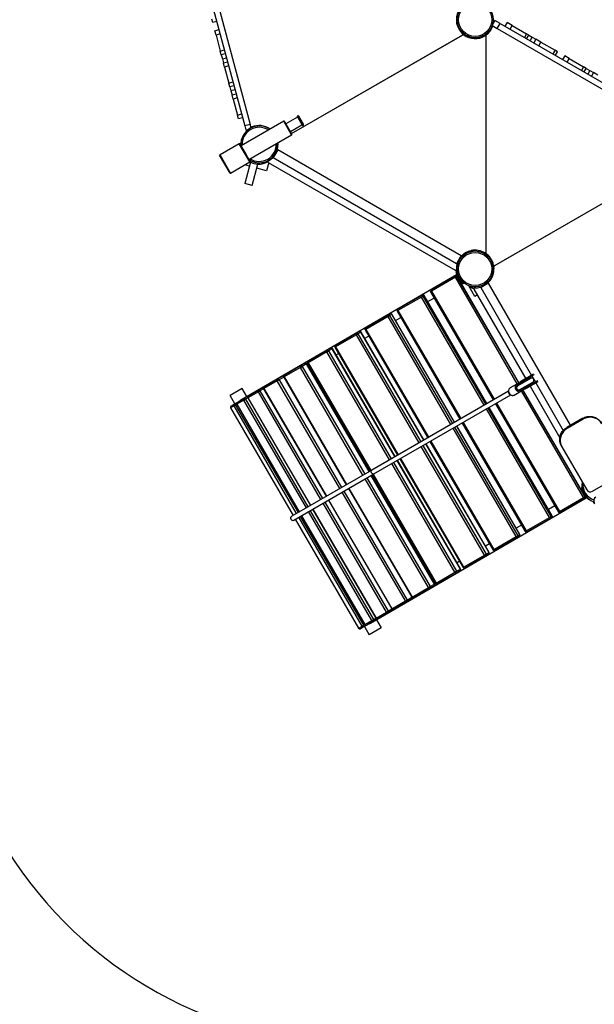
# Model space of a CAD drawing. Units: millimetres. Extents: x -25933 to -6277, y -2779 to 21612.
# Drawn here: x -21406 to -19332, y -911 to 2644 of the extents above; entities that cross this region are included whole.
import ezdxf

# ---------------------------------------------------------------- set-up
doc = ezdxf.new("R2010")
doc.units = ezdxf.units.MM
doc.header["$PDSIZE"] = -1
doc.layers.add('Зона безопасности', color=5, linetype='Continuous')
doc.layers.add('размер', color=92, linetype='Continuous', lineweight=15)
doc.dimstyles.new('Размер М1.1', dxfattribs={"dimtxt": 300, "dimasz": 200, "dimexe": 1, "dimexo": 1, "dimgap": 50, "dimtad": 1, "dimdec": 0, "dimzin": 0, "dimtxsty": 'Standard', "dimcen": 2.5, "dimazin": 0, "dimtfac": 1, "dimtmove": 0, "dimatfit": 3, "dimfxl": 1, "dimtzin": 0, "dimarcsym": 0})

# ---------------------------------------------------------------- blocks, each defined once
blk = doc.blocks.new('_D_3')
at = {"layer": 'Defpoints', "color": 0, "transparency": 16777216}
for p in [(-15054.8, 11138.9), (-24019.7, -1274.1), (-18359.7, -1274.1)]:
    blk.add_point(p, dxfattribs=at)
at = {"layer": 'размер', "color": 0, "lineweight": -2, "transparency": 16777216}
for p, q in [((-15055.8, 11138.9), (-24020.7, 11138.9)), ((-24019.7, 10938.9), (-24019.7, -1074.1)), ((-18360.7, -1274.1), (-24020.7, -1274.1))]:
    blk.add_line(p, q, dxfattribs=at)
at = {"layer": 'размер', "color": 0, "transparency": 16777216}
for points in [[(-24053.1, 10938.9), (-23986.4, 10938.9), (-24019.7, 11138.9)], [(-24053.1, -1074.1), (-23986.4, -1074.1), (-24019.7, -1274.1)]]:
    blk.add_solid(points, dxfattribs=at)
at = {"layer": 'размер', "color": 0, "transparency": 16777216, "insert": (-24369.7, 4932.4), "char_height": 300, "attachment_point": 2, "rotation": 90}
blk.add_mtext('12300', dxfattribs=at)
blk = doc.blocks.new('*D8')
at = {"layer": 'Defpoints', "color": 0, "transparency": 16777216}
for p in [(-14927.5, 13139), (-25536.2, -2779.1), (-18368.4, -2779.1)]:
    blk.add_point(p, dxfattribs=at)
at = {"layer": 'размер', "color": 0, "lineweight": -2, "transparency": 16777216}
for p, q in [((-14928.5, 13139), (-25537.2, 13139)), ((-25536.2, 12939), (-25536.2, -2579.1)), ((-18369.4, -2779.1), (-25537.2, -2779.1))]:
    blk.add_line(p, q, dxfattribs=at)
at = {"layer": 'размер', "color": 0, "transparency": 16777216}
for points in [[(-25569.5, 12939), (-25502.9, 12939), (-25536.2, 13139)], [(-25569.5, -2579.1), (-25502.9, -2579.1), (-25536.2, -2779.1)]]:
    blk.add_solid(points, dxfattribs=at)
at = {"layer": 'размер', "color": 0, "transparency": 16777216, "insert": (-25736.2, 5179.9), "char_height": 300, "attachment_point": 5, "rotation": 90}
blk.add_mtext('15800', dxfattribs=at)

msp = doc.modelspace()

# ---------------------------------------------------------------- linework, layer by layer
at = {"color": 7, "linetype": 'Continuous', "lineweight": 25}
for p, q in [((-20880.1, 3329.6), (-20593.6, 2260.6)), ((-20859.8, 3335), (-20573.3, 2266)), ((-20709.1, 2633.7), (-20712.6, 2646.8)), ((-20694.6, 2637.6), (-20709.1, 2633.7)), ((-19826, 2634.3), (-19829, 2633.9)), ((-19690.9, 2642), (-19698.7, 2628.4)), ((-19697.5, 2634.3), (-19695.4, 2634.1)), ((-19671.8, 2631), (-19690.9, 2642)), ((-19682.3, 2612.8), (-19671.8, 2631)), ((-19671.8, 2631), (-19032.6, 2261.9)), ((-19646.6, 2633.7), (-19654.1, 2620.7)), ((-19627.9, 2622.9), (-19646.6, 2633.7)), ((-20701.4, 2604.7), (-20686.9, 2608.6)), ((-20697.2, 2589), (-20701.4, 2604.7)), ((-19700.2, 2623.2), (-19682.3, 2612.8)), ((-19697.1, 2620.1), (-19697, 2620.1)), ((-19695.9, 2620.3), (-19695.7, 2620.6)), ((-19682.3, 2612.8), (-19043.1, 2243.7)), ((-19635.4, 2610), (-19627.9, 2622.9)), ((-19627.9, 2622.9), (-19576.4, 2593.2)), ((-20682.7, 2592.9), (-20697.2, 2589)), ((-20697.2, 2589), (-20681.7, 2531.3)), ((-20424.1, 2233), (-19805.7, 2590)), ((-20424.1, 2233), (-19807.7, 2588.8)), ((-19804.8, 2590.5), (-19802.4, 2593.5)), ((-19786.4, 2580.9), (-19785.3, 2583.7)), ((-19738.2, 2583.7), (-19737, 2580.9)), ((-19737.4, 2581.7), (-19734.9, 2581.7)), ((-19721.7, 1804.8), (-19721.7, 2583.6)), ((-19719.2, 2591.2), (-19721.1, 2593.5)), ((-19576.4, 2593.2), (-19583.9, 2580.2)), ((-19568.6, 2588.7), (-19576.4, 2593.2)), ((-19576.1, 2575.7), (-19568.6, 2588.7)), ((-19568.6, 2588.7), (-19555.6, 2581.2)), ((-19563.1, 2568.2), (-19555.6, 2581.2)), ((-19555.6, 2581.2), (-19542.6, 2573.7)), ((-19542.6, 2573.7), (-19550.1, 2560.7)), ((-19524.9, 2563.5), (-19542.6, 2573.7)), ((-19532.4, 2550.5), (-19524.9, 2563.5)), ((-19524.9, 2563.5), (-19473.4, 2533.8)), ((-20681.7, 2531.3), (-20667.2, 2535.2)), ((-20678.1, 2517.8), (-20681.7, 2531.3)), ((-19473.4, 2533.8), (-19480.9, 2520.8)), ((-19464.7, 2528.7), (-19473.4, 2533.8)), ((-19472.2, 2515.7), (-19464.7, 2528.7)), ((-20663.6, 2521.6), (-20678.1, 2517.8)), ((-20678.1, 2517.8), (-20674.2, 2503.3)), ((-20674.2, 2503.3), (-20659.7, 2507.2)), ((-20674.2, 2503.3), (-20670.3, 2488.8)), ((-20670.3, 2488.8), (-20655.8, 2492.7)), ((-20666.2, 2473.5), (-20670.3, 2488.8)), ((-19438.7, 2513.7), (-19446.2, 2500.7)), ((-19421.9, 2504), (-19438.7, 2513.7)), ((-19429.4, 2491.1), (-19421.9, 2504)), ((-19421.9, 2504), (-19370.4, 2474.3)), ((-20651.7, 2477.4), (-20666.2, 2473.5)), ((-20666.2, 2473.5), (-20650.7, 2415.7)), ((-19370.4, 2474.3), (-19377.9, 2461.3)), ((-19360.8, 2468.7), (-19370.4, 2474.3)), ((-19368.3, 2455.7), (-19360.8, 2468.7)), ((-19360.8, 2468.7), (-19347.8, 2461.2)), ((-19347.8, 2461.2), (-19355.3, 2448.2)), ((-19347.8, 2461.2), (-19334.8, 2453.7)), ((-19334.8, 2453.7), (-19342.3, 2440.7)), ((-19319, 2444.6), (-19334.8, 2453.7)), ((-20650.7, 2415.7), (-20636.2, 2419.6)), ((-20647, 2401.8), (-20650.7, 2415.7)), ((-20632.5, 2405.7), (-20647, 2401.8)), ((-20647, 2401.8), (-20643.1, 2387.4)), ((-20628.6, 2391.2), (-20643.1, 2387.4)), ((-20643.1, 2387.4), (-20639.2, 2372.9)), ((-20639.2, 2372.9), (-20624.8, 2376.8)), ((-20635.3, 2358), (-20639.2, 2372.9)), ((-20620.8, 2361.9), (-20635.3, 2358)), ((-20635.3, 2358), (-20619.8, 2300.2)), ((-20619.8, 2300.2), (-20605.3, 2304.1)), ((-20615.9, 2285.9), (-20619.8, 2300.2)), ((-20601.5, 2289.8), (-20615.9, 2285.9)), ((-20452.6, 2278.3), (-20606.7, 2189.3)), ((-20450.8, 2279.3), (-20452.6, 2278.3)), ((-20424.1, 2228.9), (-20452.6, 2278.3)), ((-20422.3, 2229.9), (-20450.8, 2279.3)), ((-20403, 2292.5), (-20444.6, 2268.5)), ((-20403.5, 2293.3), (-20386.5, 2263.9)), ((-20381.3, 2266.9), (-20398.3, 2296.3)), ((-20573.3, 2266), (-20593.6, 2260.6)), ((-20593.6, 2260.6), (-20589.7, 2246.1)), ((-20589.7, 2246.1), (-20578.8, 2249)), ((-20570.1, 2254.1), (-20573.3, 2266)), ((-20568.7, 2254.8), (-20569.9, 2257)), ((-20537.3, 2260.8), (-20537.3, 2260.6)), ((-20511.3, 2253.6), (-20511.2, 2253.8)), ((-20428.6, 2240.8), (-20387, 2264.8)), ((-20578.2, 2139.9), (-20424.1, 2228.9)), ((-20424.1, 2228.9), (-20422.3, 2229.9)), ((-20613.2, 2196.5), (-20682.5, 2156.5)), ((-20611.5, 2197.5), (-20613.2, 2196.5)), ((-20594.2, 2163.6), (-20613.2, 2196.5)), ((-20575.2, 2130.7), (-20613.2, 2196.5)), ((-20592.5, 2164.6), (-20611.5, 2197.5)), ((-20474.3, 2174.1), (-20482.3, 2160.2)), ((-19812.6, 1792.1), (-20474.3, 2174.1)), ((-20682.5, 2156.5), (-20684.2, 2155.5)), ((-20646.2, 2089.7), (-20684.2, 2155.5)), ((-20644.5, 2090.7), (-20682.5, 2156.5)), ((-20575.2, 2130.7), (-20594.2, 2163.6)), ((-20573.5, 2131.7), (-20592.5, 2164.6)), ((-20571.1, 2134.8), (-20571.1, 2134.7)), ((-20504, 2137.3), (-20504, 2137.3)), ((-20482.3, 2160.2), (-20490.3, 2146.4)), ((-20490.3, 2146.4), (-19828.6, 1764.4)), ((-19692.7, 1755.2), (-19026.3, 2140)), ((-19690.8, 1756.3), (-19028.3, 2138.8)), ((-20644.5, 2090.7), (-20575.2, 2130.7)), ((-20576.3, 2115.4), (-20593.7, 2120)), ((-20572.4, 2129.8), (-20593, 2052.8)), ((-20575.2, 2130.7), (-20573.5, 2131.7)), ((-20566.9, 2045.8), (-20546.3, 2122.8)), ((-20514.9, 2098.9), (-20550.2, 2108.4)), ((-20545, 2127.7), (-20545, 2127.8)), ((-20526.6, 2129.3), (-20526.2, 2127.9)), ((-20507.1, 2128.3), (-20514.9, 2098.9)), ((-20513, 2132.4), (-20511.8, 2130.2)), ((-20508.7, 2129.3), (-19834.2, 1739.9)), ((-20646.2, 2089.7), (-20644.5, 2090.7)), ((-20567.2, 2045.9), (-20593, 2052.8)), ((-20566.9, 2045.8), (-20567.2, 2045.9)), ((-19794.8, 1800.2), (-19795.5, 1803.3)), ((-19776.7, 1810.6), (-19776, 1807.6)), ((-19750.6, 1811.2), (-19751.2, 1808.1)), ((-19740.6, 1808.7), (-19741.6, 1805.9)), ((-19734.9, 1806.7), (-19741.3, 1806.7)), ((-19740.1, 1806.7), (-19739.2, 1805.2)), ((-19719.2, 1797.3), (-19721.1, 1794.9)), ((-19829.7, 1744), (-19826.7, 1744.9)), ((-19829.6, 1748), (-19829.6, 1748)), ((-19828.7, 1758.3), (-19828.2, 1758.2)), ((-19697.5, 1754.1), (-19693.7, 1754.6)), ((-19829.5, 1723.4), (-20607.6, 1271.1)), ((-19921.7, 1668.6), (-19835.4, 1718.7)), ((-19833.2, 1714.2), (-19919.5, 1664.1)), ((-19835.4, 1718.7), (-19833.9, 1719.6)), ((-19833.2, 1714.2), (-19828.6, 1716.9)), ((-19829.8, 1733.6), (-19828.9, 1733.7)), ((-19829.5, 1723.4), (-19813.4, 1695.7)), ((-19827.1, 1717.8), (-19828.6, 1716.9)), ((-19823.6, 1724.4), (-19827.6, 1723.8)), ((-19601.6, 1329.8), (-19827.1, 1717.8)), ((-19823.8, 1724.9), (-19826.7, 1724)), ((-19824, 1714.4), (-19824, 1714.4)), ((-19705.8, 1711.2), (-19702.7, 1710.5)), ((-19695.4, 1729.3), (-19698.3, 1730)), ((-19697.7, 1733.3), (-19695.4, 1729.3)), ((-19814, 1695.4), (-19813.4, 1695.7)), ((-19802.3, 1693.4), (-19804.7, 1690.4)), ((-19762.4, 1645.4), (-19784.3, 1683.3)), ((-19781.1, 1682.2), (-19782, 1679.3)), ((-19773.5, 1674.8), (-19773, 1677.2)), ((-19766.1, 1671.8), (-19579.1, 1347.9)), ((-19762, 1676.2), (-19761.1, 1679.2)), ((-19758, 1676.3), (-19758, 1676.3)), ((-19713.9, 1693.3), (-19741.6, 1677.3)), ((-19741.6, 1677.3), (-19558.3, 1359.9)), ((-19417.4, 1179.8), (-19713.9, 1693.3)), ((-20041.9, 1598.8), (-19957.5, 1647.8)), ((-19956, 1642.9), (-20040.3, 1593.9)), ((-19957.5, 1647.8), (-19952.8, 1650.5)), ((-19956, 1642.9), (-19950.8, 1645.9)), ((-19946.1, 1648.7), (-19950.8, 1645.9)), ((-19719.1, 1258.4), (-19946, 1648.7)), ((-19932.9, 1626.3), (-19910.4, 1639.3)), ((-19923.5, 1661.8), (-19696.6, 1271.4)), ((-19753.8, 1650.4), (-19762.4, 1645.4)), ((-20157.6, 1531.5), (-20077.1, 1578.3)), ((-20076.1, 1573.1), (-20156.7, 1526.3)), ((-20077.1, 1578.3), (-20069.2, 1582.9)), ((-20076.1, 1573.1), (-20070.5, 1576.4)), ((-20062.7, 1580.9), (-20070.5, 1576.4)), ((-19835.8, 1191.1), (-20062.4, 1581.1)), ((-20049.3, 1558.6), (-20030.6, 1569.5)), ((-20043.7, 1591.9), (-19817, 1201.9)), ((-20266, 1468.5), (-20191, 1512.1)), ((-20190.6, 1506.5), (-20265.6, 1463)), ((-20191, 1512.1), (-20180.2, 1518.4)), ((-20190.6, 1506.5), (-20184.7, 1510)), ((-20174, 1516.2), (-20184.7, 1510)), ((-19947, 1126.9), (-20173.4, 1516.6)), ((-20160.3, 1494.1), (-20146.4, 1502.2)), ((-20159.4, 1524.7), (-19933, 1135)), ((-20296.8, 1450.6), (-20283.4, 1458.4)), ((-20267.8, 1461.7), (-20041.5, 1072.3)), ((-20297, 1444.7), (-20364.7, 1405.4)), ((-20364.5, 1411.3), (-20296.8, 1450.6)), ((-20297, 1444.7), (-20290.9, 1448.3)), ((-20277.5, 1456.1), (-20290.9, 1448.3)), ((-20050.3, 1067.3), (-20276.5, 1456.6)), ((-20263.5, 1434.1), (-20254.7, 1439.2)), ((-19338.8, 941.6), (-18498.7, 1426.6)), ((-20392.8, 1389.1), (-20451.7, 1354.8)), ((-20451, 1361), (-20392.1, 1395.2)), ((-20392.8, 1389.1), (-20386.7, 1392.6)), ((-20392.1, 1395.2), (-20376.3, 1404.4)), ((-20370.9, 1401.8), (-20386.7, 1392.6)), ((-20143.4, 1013.5), (-20369.5, 1402.6)), ((-20366.3, 1404.4), (-20140.2, 1015.3)), ((-20474.8, 1347.2), (-20456.9, 1357.6)), ((-20452.8, 1354.2), (-20226.9, 965.3)), ((-20356.4, 1380.1), (-20353.3, 1382)), ((-19563, 1352), (-19609.7, 1325.1)), ((-19551.2, 1364.1), (-19588.7, 1342.4)), ((-19549.7, 1361.5), (-19587.2, 1339.8)), ((-19561.5, 1349.4), (-19563, 1352)), ((-19556.8, 1357.3), (-19544.3, 1335.7)), ((-19551.2, 1364.1), (-19549.7, 1361.5)), ((-20543, 1307.6), (-20523.6, 1318.8)), ((-20475.9, 1340.8), (-20524.6, 1312.4)), ((-20523.6, 1318.8), (-20474.8, 1347.2)), ((-20475.9, 1340.8), (-20469.8, 1344.3)), ((-19611.9, 1328.4), (-19635.4, 1314.9)), ((-19609.7, 1325.1), (-19612.9, 1323.3)), ((-19612.9, 1323.3), (-19612.9, 1323.2)), ((-19612.9, 1323.2), (-19611.4, 1320.6)), ((-19608.2, 1322.5), (-19611.4, 1320.7)), ((-19611.4, 1320.7), (-19611.4, 1320.6)), ((-19561.5, 1349.4), (-19608.2, 1322.5)), ((-19588.7, 1342.4), (-19600.8, 1335.4)), ((-19600.8, 1335.4), (-19599.3, 1332.8)), ((-19600.2, 1308.7), (-19553.5, 1335.6)), ((-19587.2, 1339.8), (-19599.3, 1332.8)), ((-19552, 1333), (-19598.7, 1306.1)), ((-19588.7, 1342.4), (-19587.2, 1339.8)), ((-19574.7, 1318.2), (-19586.8, 1311.2)), ((-19573.2, 1315.6), (-19585.3, 1308.6)), ((-19577.6, 1345.3), (-19576.9, 1344)), ((-19537.2, 1339.8), (-19574.7, 1318.2)), ((-19573.2, 1315.6), (-19574.7, 1318.2)), ((-19535.7, 1337.2), (-19573.2, 1315.6)), ((-19565.9, 1325), (-19565.1, 1323.7)), ((-19563.6, 1321.1), (-19456.2, 1135.1)), ((-19552, 1333), (-19553.5, 1335.6)), ((-19542.8, 1333.1), (-19443.9, 1161.6)), ((-19535.7, 1337.2), (-19537.2, 1339.8)), ((-20603.1, 1313.1), (-20646.3, 1288)), ((-20628.7, 1257.7), (-20646.3, 1288)), ((-20586, 1283.7), (-20603.1, 1313.1)), ((-20595.1, 1277.3), (-20580.5, 1285.8)), ((-20544.3, 1301), (-20581.9, 1279.2)), ((-20580.5, 1285.8), (-20543, 1307.6)), ((-20544.3, 1301), (-20538.6, 1304.3)), ((-20525.4, 1312), (-20299.5, 923.4)), ((-19641.1, 1303.5), (-20135, 1018.4)), ((-20127, 1004.5), (-19633.1, 1289.6)), ((-19620.4, 1288.9), (-19596.9, 1302.5)), ((-19603.4, 1306.8), (-19600.2, 1308.7)), ((-19603.4, 1306.8), (-19601.9, 1304.2)), ((-19603.4, 1306.8), (-19603.4, 1306.8)), ((-19598.7, 1306.1), (-19601.9, 1304.2)), ((-19601.9, 1304.2), (-19601.9, 1304.2)), ((-19364.8, 922.4), (-19590.5, 1310.8)), ((-19586.8, 1311.2), (-19585.3, 1308.6)), ((-20631.8, 1250.2), (-20644.6, 1242.7)), ((-20642.9, 1249.5), (-20630, 1257)), ((-20631.8, 1250.2), (-20626.8, 1253)), ((-20630, 1257), (-20620.6, 1262.5)), ((-20622.4, 1255.6), (-20396.7, 867.3)), ((-20596.7, 1270.6), (-20622.2, 1255.7)), ((-20620.6, 1262.5), (-20595.1, 1277.3)), ((-20596.7, 1270.6), (-20591.3, 1273.7)), ((-20582.3, 1278.9), (-20356.6, 890.4)), ((-19483.7, 853.3), (-19711.1, 1244.6)), ((-19688.6, 1257.6), (-19461.2, 866.4)), ((-20644.7, 1242.7), (-20419, 854.4)), ((-19600.1, 785.7), (-19827.7, 1177.3)), ((-19809, 1188.1), (-19581.4, 796.5)), ((-19373.5, 1205.2), (-19431.3, 1171.8)), ((-19371.6, 1201.9), (-19429.4, 1168.5)), ((-19371.6, 1201.9), (-19373.5, 1205.2)), ((-19431.3, 1171.8), (-19429.4, 1168.5)), ((-19711.1, 721.1), (-19938.9, 1113.1)), ((-19924.9, 1121.2), (-19697.2, 729.2)), ((-19448.5, 1101.7), (-19450.4, 1105)), ((-19448.5, 1101.7), (-19359, 946.7)), ((-19814.3, 661.2), (-20042.2, 1053.4)), ((-20033.5, 1058.5), (-19805.5, 666.3)), ((-20135, 1018.4), (-20424, 851.5)), ((-20416, 837.6), (-20127, 1004.5)), ((-19907.2, 607.2), (-20135.3, 999.7)), ((-20132.2, 1001.5), (-19904.1, 609)), ((-20218.8, 951.5), (-19990.6, 558.7)), ((-19377.3, 945.2), (-19377.9, 944.9)), ((-19376.1, 955.7), (-19377.6, 955.5)), ((-19361.2, 917.6), (-19377.3, 945.2)), ((-19366.3, 926.7), (-19366.3, 926.8)), ((-20291.5, 909.5), (-20063.1, 516.6)), ((-20139.3, 465.3), (-19361.2, 917.6)), ((-19474.3, 888.8), (-19496.8, 875.8)), ((-19457.2, 868.7), (-19371, 918.8)), ((-19368.2, 914.7), (-19454.4, 864.6)), ((-19371, 918.8), (-19366.4, 921.5)), ((-19366.6, 915.6), (-19368.2, 914.7)), ((-19366.4, 921.5), (-19364.8, 922.4)), ((-19352.5, 912.2), (-19351.5, 913.4)), ((-19332.1, 900.2), (-19334.3, 903.8)), ((-19329.6, 895.8), (-19332.1, 900.2)), ((-20388.7, 853.4), (-20160.1, 460.2)), ((-20348.5, 876.6), (-20120.1, 483.5)), ((-20424, 851.5), (-20424, 851.5)), ((-20416, 837.6), (-20416, 837.6)), ((-20411, 840.5), (-20182.4, 447.2)), ((-19594.5, 819), (-19613.2, 808.1)), ((-19578.1, 798.5), (-19493.7, 847.5)), ((-19490.3, 843.7), (-19574.6, 794.7)), ((-19493.7, 847.5), (-19488.5, 850.5)), ((-19485.5, 846.5), (-19490.3, 843.7)), ((-19488.5, 850.5), (-19483.8, 853.2)), ((-19608.3, 780.9), (-19600.4, 785.5)), ((-19710.2, 751.7), (-19724.2, 743.6)), ((-19694.4, 730.8), (-19613.9, 777.7)), ((-19609.8, 774.3), (-19690.3, 727.4)), ((-19613.9, 777.7), (-19608.3, 780.9)), ((-19601.9, 778.8), (-19609.8, 774.3)), ((-19803.4, 667.5), (-19728.4, 711.1)), ((-19728.4, 711.1), (-19722.5, 714.5)), ((-19713, 714.3), (-19723.7, 708)), ((-19722.5, 714.5), (-19711.7, 720.8)), ((-19818.6, 688.8), (-19827.3, 683.7)), ((-19723.7, 708), (-19798.7, 664.5)), ((-19902.4, 610), (-19834.7, 649.3)), ((-19829.5, 646.5), (-19897.2, 607.2)), ((-19834.7, 649.3), (-19828.7, 652.8)), ((-19816.1, 654.4), (-19829.5, 646.5)), ((-19828.7, 652.8), (-19815.2, 660.6)), ((-19924.4, 597.2), (-19908.6, 606.4)), ((-19917.1, 631.5), (-19920.3, 629.7)), ((-19989.4, 559.4), (-19930.5, 593.6)), ((-19924.8, 591.2), (-19983.7, 556.9)), ((-19930.5, 593.6), (-19924.4, 597.2)), ((-19909, 600.3), (-19924.8, 591.2)), ((-20062.4, 517), (-20013.6, 545.4)), ((-20007.5, 543.1), (-20056.3, 514.8)), ((-20013.6, 545.4), (-20007.6, 548.9)), ((-19989.7, 553.5), (-20007.5, 543.1)), ((-20119.6, 483.7), (-20082.1, 505.6)), ((-20075.7, 503.5), (-20113.2, 481.7)), ((-20082.1, 505.6), (-20076.3, 508.9)), ((-20056.3, 514.8), (-20075.7, 503.5)), ((-20159.9, 460.3), (-20134.4, 475.1)), ((-20127.8, 473.2), (-20153.3, 458.4)), ((-20134.4, 475.1), (-20129, 478.3)), ((-20113.2, 481.7), (-20127.8, 473.2)), ((-20117.7, 477.9), (-20100.6, 448.5)), ((-20182.4, 447.3), (-20169.5, 454.8)), ((-20162.7, 452.9), (-20175.6, 445.4)), ((-20169.5, 454.8), (-20164.6, 457.6)), ((-20153.3, 458.4), (-20162.7, 452.9)), ((-20161.5, 453.6), (-20143.9, 423.4)), ((-20100.6, 448.5), (-20143.9, 423.4))]:
    msp.add_line(p, q, dxfattribs=at)
at = {"color": 8, "linetype": 'Continuous', "lineweight": 25}
for p, q in [((-19826.7, 2624.1), (-19823.7, 2624.6)), ((-19809.7, 2600.4), (-19811.6, 2598)), ((-19713.7, 2600.4), (-19711.9, 2598)), ((-19775.7, 2580.7), (-19776.8, 2577.9)), ((-19746.6, 2577.9), (-19747.8, 2580.7)), ((-20549.7, 2261.7), (-20549, 2260.3)), ((-20474.7, 2194), (-20473.2, 2194.5)), ((-20507.4, 2135.2), (-20507.7, 2136.7)), ((-20531, 2123.7), (-20533.3, 2128.2)), ((-19740.6, 1808.7), (-19740.2, 1808.7)), ((-19713.7, 1788.1), (-19711.9, 1790.5)), ((-19696.8, 1764.3), (-19699.8, 1763.9)), ((-19609.6, 1329.4), (-19833.2, 1714.2)), ((-19828.6, 1716.9), (-19603.5, 1329.5)), ((-19601.6, 1329.8), (-19827.1, 1717.8)), ((-19827.1, 1717.8), (-19827.1, 1717.8)), ((-19812.1, 1697.1), (-19809.6, 1700.3)), ((-19729.2, 1252.7), (-19956, 1642.9)), ((-19950.8, 1645.9), (-19724, 1255.6)), ((-19719.2, 1258.4), (-19946.1, 1648.7)), ((-19946.1, 1648.7), (-19946, 1648.7)), ((-19923.5, 1661.8), (-19919.5, 1664.1)), ((-19919.5, 1664.1), (-19692.6, 1273.8)), ((-19849.5, 1183.2), (-20076.1, 1573.1)), ((-20070.5, 1576.4), (-19843.9, 1186.4)), ((-20062.7, 1580.9), (-20062.4, 1581.1)), ((-19836.1, 1190.9), (-20062.7, 1580.9)), ((-20043.7, 1591.9), (-20040.3, 1593.9)), ((-20040.3, 1593.9), (-19813.7, 1203.9)), ((-19964.2, 1116.9), (-20190.6, 1506.5)), ((-20184.7, 1510), (-19958.3, 1120.4)), ((-20174, 1516.2), (-20173.4, 1516.6)), ((-19947.5, 1126.6), (-20174, 1516.2)), ((-20159.4, 1524.7), (-20156.7, 1526.3)), ((-20156.7, 1526.3), (-19930.2, 1136.6)), ((-20267.8, 1461.7), (-20265.6, 1463)), ((-20265.6, 1463), (-20039.3, 1073.6)), ((-20070.8, 1055.4), (-20297, 1444.7)), ((-20290.9, 1448.3), (-20064.7, 1059)), ((-20277.5, 1456.1), (-20276.5, 1456.6)), ((-20051.2, 1066.7), (-20277.5, 1456.1)), ((-20166.7, 1000), (-20392.8, 1389.1)), ((-20386.7, 1392.6), (-20160.6, 1003.6)), ((-20370.9, 1401.8), (-20369.5, 1402.6)), ((-20144.7, 1012.7), (-20370.9, 1401.8)), ((-20366.3, 1404.4), (-20364.7, 1405.4)), ((-20364.7, 1405.4), (-20138.6, 1016.3)), ((-20452.8, 1354.2), (-20469.8, 1344.3)), ((-20452.8, 1354.2), (-20451.7, 1354.8)), ((-20451.7, 1354.8), (-20225.7, 966)), ((-20249.9, 952), (-20475.9, 1340.8)), ((-20469.8, 1344.3), (-20243.9, 955.5)), ((-19611.4, 1320.7), (-19612.9, 1323.3)), ((-19608.2, 1322.5), (-19609.7, 1325.1)), ((-20318.5, 912.4), (-20544.3, 1301)), ((-20525.4, 1312), (-20538.6, 1304.3)), ((-20538.6, 1304.3), (-20312.7, 915.7)), ((-20525.4, 1312), (-20524.6, 1312.4)), ((-20524.6, 1312.4), (-20298.8, 923.8)), ((-19601.9, 1304.2), (-19603.4, 1306.8)), ((-19598.7, 1306.1), (-19600.2, 1308.7)), ((-19371, 918.8), (-19594.8, 1304)), ((-19591.7, 1309.3), (-19366.4, 921.5)), ((-19364.8, 922.4), (-19590.5, 1310.8)), ((-20406.1, 861.8), (-20631.8, 1250.2)), ((-20622.4, 1255.6), (-20626.8, 1253)), ((-20626.8, 1253), (-20401.1, 864.7)), ((-20622.4, 1255.6), (-20622.2, 1255.7)), ((-20622.2, 1255.7), (-20396.5, 867.4)), ((-20371, 882.1), (-20596.7, 1270.6)), ((-20582.3, 1278.9), (-20591.3, 1273.7)), ((-20591.3, 1273.7), (-20365.5, 885.2)), ((-20582.3, 1278.9), (-20581.9, 1279.2)), ((-20581.9, 1279.2), (-20356.1, 890.7)), ((-19483.8, 853.2), (-19711.2, 1244.6)), ((-19684.6, 1259.9), (-19457.2, 868.7)), ((-20644.7, 1242.7), (-20644.6, 1242.7)), ((-20644.6, 1242.7), (-20419, 854.4)), ((-19493.7, 847.5), (-19721.1, 1238.8)), ((-19716, 1241.8), (-19488.5, 850.5)), ((-19600.4, 785.5), (-19828, 1177.1)), ((-19805.6, 1190), (-19578.1, 798.5)), ((-19613.9, 777.7), (-19841.5, 1169.3)), ((-19835.9, 1172.6), (-19608.3, 780.9)), ((-19728.4, 711.1), (-19956.2, 1103.1)), ((-19950.3, 1106.5), (-19722.5, 714.5)), ((-19711.7, 720.8), (-19939.5, 1112.7)), ((-19922.2, 1122.8), (-19694.4, 730.8)), ((-19834.7, 649.3), (-20062.7, 1041.6)), ((-20056.6, 1045.1), (-19828.7, 652.8)), ((-19815.2, 660.6), (-20043.2, 1052.9)), ((-20031.3, 1059.8), (-19803.4, 667.5)), ((-19908.6, 606.4), (-20136.7, 998.9)), ((-20130.5, 1002.5), (-19902.4, 610)), ((-19930.5, 593.6), (-20158.7, 986.2)), ((-20152.5, 989.7), (-19924.4, 597.2)), ((-20013.6, 545.4), (-20241.9, 938.2)), ((-20235.9, 941.6), (-20007.6, 548.9)), ((-20217.7, 952.2), (-19989.4, 559.4)), ((-19375.4, 945.7), (-19373.9, 945.9)), ((-20082.1, 505.6), (-20310.5, 898.6)), ((-20304.7, 901.9), (-20076.3, 508.9)), ((-20290.7, 910), (-20062.4, 517)), ((-19364.8, 922.4), (-19364.8, 922.4)), ((-19359, 920.2), (-19359.9, 919)), ((-20388.5, 853.5), (-20159.9, 460.3)), ((-20134.4, 475.1), (-20362.9, 868.3)), ((-20357.5, 871.4), (-20129, 478.3)), ((-20348.1, 876.8), (-20119.6, 483.7)), ((-19483.8, 853.2), (-19483.7, 853.3)), ((-19461.2, 866.4), (-19457.2, 868.7)), ((-20410.9, 840.6), (-20182.4, 447.3)), ((-20169.5, 454.8), (-20398, 848)), ((-20393.1, 850.9), (-20164.6, 457.6)), ((-19600.4, 785.5), (-19600.1, 785.7)), ((-19581.4, 796.5), (-19578.1, 798.5)), ((-19711.7, 720.8), (-19711.1, 721.1)), ((-19697.2, 729.2), (-19694.4, 730.8)), ((-19815.2, 660.6), (-19814.3, 661.2)), ((-19805.5, 666.3), (-19803.4, 667.5)), ((-19908.6, 606.4), (-19907.2, 607.2)), ((-19904.1, 609), (-19902.4, 610)), ((-20007.6, 548.9), (-19990.6, 558.7)), ((-19990.6, 558.7), (-19989.4, 559.4)), ((-20076.3, 508.9), (-20063.1, 516.6)), ((-20063.1, 516.6), (-20062.4, 517)), ((-20129, 478.3), (-20120.1, 483.5)), ((-20120.1, 483.5), (-20119.6, 483.7)), ((-20182.4, 447.2), (-20182.4, 447.3)), ((-20164.6, 457.6), (-20160.1, 460.2)), ((-20160.1, 460.2), (-20159.9, 460.3))]:
    msp.add_line(p, q, dxfattribs=at)
at = {"color": 7, "linetype": 'Continuous', "lineweight": 25, "flags": 128}
for points in [[(-19696.8, 2621.1), (-19697.1, 2620.3), (-19697.1, 2620.1)], [(-19957.5, 1647.8), (-19957.7, 1647.6), (-19957.7, 1647.3), (-19957.6, 1646.8), (-19957.5, 1646.1), (-19957.2, 1645.4), (-19956.9, 1644.6), (-19956.5, 1643.8), (-19956, 1642.9)], [(-20077.1, 1578.3), (-20077.3, 1578.1), (-20077.5, 1577.7), (-20077.5, 1577.1), (-20077.4, 1576.4), (-20077.3, 1575.7), (-20077, 1574.8), (-20076.6, 1574), (-20076.1, 1573.1)], [(-20041.9, 1598.8), (-20042, 1598.6), (-20042.1, 1598.2), (-20042, 1597.7), (-20041.8, 1597.1), (-20041.6, 1596.4), (-20041.2, 1595.6), (-20040.8, 1594.8), (-20040.3, 1593.9)], [(-20157.6, 1531.5), (-20157.9, 1531.3), (-20158, 1530.8), (-20158.1, 1530.3), (-20158, 1529.6), (-20157.8, 1528.8), (-20157.5, 1528), (-20157.1, 1527.1), (-20156.7, 1526.3)], [(-20191, 1512.1), (-20191.4, 1511.8), (-20191.6, 1511.3), (-20191.8, 1510.7), (-20191.8, 1510), (-20191.7, 1509.2), (-20191.4, 1508.3), (-20191.1, 1507.4), (-20190.6, 1506.5)], [(-20266, 1468.5), (-20266.4, 1468.2), (-20266.6, 1467.7), (-20266.8, 1467.1), (-20266.8, 1466.4), (-20266.7, 1465.6), (-20266.4, 1464.7), (-20266.1, 1463.8), (-20265.6, 1463)], [(-20296.8, 1450.6), (-20297.3, 1450.2), (-20297.7, 1449.7), (-20297.9, 1449), (-20298, 1448.2), (-20297.9, 1447.4), (-20297.8, 1446.5), (-20297.4, 1445.6), (-20297, 1444.7)], [(-20392.1, 1395.2), (-20392.7, 1394.8), (-20393.2, 1394.2), (-20393.5, 1393.5), (-20393.6, 1392.7), (-20393.6, 1391.8), (-20393.5, 1390.9), (-20393.2, 1389.9), (-20392.8, 1389.1)], [(-20392.1, 1395.2), (-20391.5, 1395.5), (-20390.8, 1395.6), (-20390.1, 1395.5), (-20389.3, 1395.2), (-20388.6, 1394.7), (-20387.9, 1394.1), (-20387.2, 1393.4), (-20386.7, 1392.6)], [(-20370.9, 1401.8), (-20371.4, 1402.6), (-20372, 1403.3), (-20372.7, 1403.9), (-20373.5, 1404.4), (-20374.2, 1404.6), (-20375, 1404.8), (-20375.7, 1404.7), (-20376.3, 1404.4)], [(-20364.5, 1411.3), (-20365, 1410.9), (-20365.4, 1410.4), (-20365.6, 1409.7), (-20365.7, 1408.9), (-20365.6, 1408.1), (-20365.5, 1407.2), (-20365.1, 1406.3), (-20364.7, 1405.4)], [(-20451, 1361), (-20451.6, 1360.6), (-20452.1, 1360), (-20452.4, 1359.3), (-20452.5, 1358.4), (-20452.5, 1357.6), (-20452.4, 1356.6), (-20452.1, 1355.7), (-20451.7, 1354.8)], [(-20474.8, 1347.2), (-20474.3, 1347.4), (-20473.7, 1347.4), (-20473, 1347.2), (-20472.3, 1346.9), (-20471.7, 1346.4), (-20471, 1345.8), (-20470.4, 1345.1), (-20469.8, 1344.3)], [(-19602.5, 1329.3), (-19603.2, 1329.5), (-19605.3, 1329.8), (-19607.3, 1329.9), (-19609.2, 1329.5), (-19611, 1328.9), (-19612.7, 1327.9), (-19614.2, 1326.7), (-19615.4, 1325.1), (-19616.4, 1323.4), (-19617.1, 1321.5), (-19617.5, 1319.4), (-19617.6, 1317.2), (-19617.4, 1315), (-19616.9, 1312.8), (-19616.1, 1310.7), (-19615, 1308.7), (-19613.7, 1306.8), (-19612.1, 1305.1), (-19610.4, 1303.7), (-19608.5, 1302.6), (-19606.6, 1301.7), (-19604.5, 1301.2), (-19602.5, 1301), (-19600.5, 1301.2), (-19598.7, 1301.7), (-19596.9, 1302.5), (-19596.9, 1302.5)], [(-20543, 1307.6), (-20542.5, 1307.7), (-20542, 1307.7), (-20541.5, 1307.5), (-20540.9, 1307.1), (-20540.3, 1306.6), (-20539.7, 1305.9), (-20539.1, 1305.2), (-20538.6, 1304.3)], [(-19635.4, 1314.9), (-19636.2, 1314.4), (-19637.7, 1313.1), (-19638.9, 1311.6), (-19639.9, 1309.8), (-19640.6, 1307.9), (-19641, 1305.8), (-19641.1, 1303.7), (-19640.9, 1301.5), (-19640.4, 1299.3), (-19639.6, 1297.1), (-19638.5, 1295.1), (-19637.2, 1293.2), (-19635.6, 1291.6), (-19633.9, 1290.2), (-19632, 1289), (-19630, 1288.2), (-19628, 1287.6), (-19626, 1287.5), (-19624, 1287.6), (-19622.1, 1288.1), (-19620.4, 1288.9), (-19620.4, 1288.9)], [(-20630, 1257), (-20629.8, 1257), (-20629.6, 1256.8), (-20629.2, 1256.5), (-20628.8, 1256), (-20628.3, 1255.4), (-20627.9, 1254.7), (-20627.3, 1253.9), (-20626.8, 1253)], [(-20595.1, 1277.3), (-20594.8, 1277.3), (-20594.4, 1277.2), (-20593.9, 1277), (-20593.4, 1276.5), (-20592.9, 1276), (-20592.4, 1275.3), (-20591.8, 1274.5), (-20591.3, 1273.7)], [(-19373.5, 1205.2), (-19369.7, 1207.2), (-19365.7, 1208.9), (-19361.5, 1210.2), (-19357.3, 1211.2), (-19353, 1211.8), (-19348.6, 1212.1), (-19344.3, 1211.9), (-19340, 1211.5), (-19335.8, 1210.6), (-19331.7, 1209.4), (-19327.8, 1207.8), (-19323.9, 1205.9), (-19320.3, 1203.7), (-19316.9, 1201.1), (-19313.8, 1198.3), (-19310.9, 1195.2), (-19308.3, 1191.9), (-19306.1, 1188.3)], [(-19304.2, 1185), (-19306.4, 1188.6), (-19309, 1191.9), (-19311.9, 1195), (-19315, 1197.8), (-19318.4, 1200.4), (-19322, 1202.6), (-19325.9, 1204.5), (-19329.8, 1206.1), (-19333.9, 1207.3), (-19338.1, 1208.2), (-19342.4, 1208.6), (-19346.7, 1208.8), (-19351.1, 1208.5), (-19355.4, 1207.9), (-19359.6, 1206.9), (-19363.7, 1205.6), (-19367.8, 1203.9), (-19371.6, 1201.9)], [(-19450.4, 1105), (-19452.3, 1108.7), (-19453.9, 1112.6), (-19455.2, 1116.7), (-19456.1, 1120.8), (-19456.6, 1125), (-19456.7, 1129.3), (-19456.4, 1133.5), (-19455.8, 1137.7), (-19454.8, 1141.9), (-19453.5, 1146), (-19451.7, 1149.9), (-19449.7, 1153.7), (-19447.3, 1157.4), (-19444.6, 1160.8), (-19441.7, 1163.9), (-19438.4, 1166.9), (-19435, 1169.5), (-19431.3, 1171.8)], [(-19429.4, 1168.5), (-19433.1, 1166.2), (-19436.5, 1163.6), (-19439.8, 1160.7), (-19442.7, 1157.5), (-19445.4, 1154.1), (-19447.8, 1150.4), (-19449.8, 1146.6), (-19451.5, 1142.7), (-19452.9, 1138.6), (-19453.9, 1134.4), (-19454.5, 1130.2), (-19454.8, 1126), (-19454.7, 1121.7), (-19454.1, 1117.5), (-19453.3, 1113.4), (-19452, 1109.3), (-19450.4, 1105.4), (-19448.5, 1101.7)], [(-19493.7, 847.5), (-19493.2, 846.7), (-19492.7, 845.9), (-19492.2, 845.2), (-19491.7, 844.6), (-19491.2, 844.1), (-19490.8, 843.8), (-19490.5, 843.7), (-19490.3, 843.7)], [(-19578.1, 798.5), (-19577.6, 797.6), (-19577, 796.9), (-19576.5, 796.2), (-19576, 795.6), (-19575.6, 795.1), (-19575.2, 794.8), (-19574.8, 794.7), (-19574.6, 794.7)], [(-19613.9, 777.7), (-19613.3, 776.8), (-19612.8, 776.1), (-19612.2, 775.4), (-19611.6, 774.9), (-19611.1, 774.5), (-19610.6, 774.2), (-19610.1, 774.2), (-19609.8, 774.3)], [(-19728.4, 711.1), (-19727.9, 710.3), (-19727.3, 709.5), (-19726.6, 708.9), (-19726, 708.4), (-19725.3, 708.1), (-19724.7, 707.9), (-19724.2, 707.9), (-19723.7, 708)], [(-19694.4, 730.8), (-19693.9, 730), (-19693.3, 729.3), (-19692.8, 728.6), (-19692.2, 728.1), (-19691.6, 727.7), (-19691.1, 727.4), (-19690.7, 727.3), (-19690.3, 727.4)], [(-19834.7, 649.3), (-19834.2, 648.5), (-19833.6, 647.8), (-19832.9, 647.2), (-19832.2, 646.7), (-19831.5, 646.4), (-19830.8, 646.3), (-19830.1, 646.3), (-19829.5, 646.5)], [(-19803.4, 667.5), (-19802.8, 666.7), (-19802.2, 666), (-19801.6, 665.3), (-19800.9, 664.8), (-19800.3, 664.5), (-19799.7, 664.3), (-19799.2, 664.3), (-19798.7, 664.5)], [(-19908.6, 606.4), (-19908.2, 605.5), (-19907.8, 604.6), (-19907.7, 603.7), (-19907.7, 602.8), (-19907.8, 602), (-19908.1, 601.3), (-19908.5, 600.8), (-19909, 600.3)], [(-19902.4, 610), (-19901.9, 609.1), (-19901.3, 608.4), (-19900.6, 607.8), (-19899.9, 607.4), (-19899.1, 607.1), (-19898.4, 606.9), (-19897.8, 607), (-19897.2, 607.2)], [(-19930.5, 593.6), (-19930, 592.8), (-19929.3, 592.1), (-19928.6, 591.5), (-19927.8, 591.1), (-19927, 590.9), (-19926.2, 590.8), (-19925.5, 590.9), (-19924.8, 591.2)], [(-19924.8, 591.2), (-19924.3, 591.6), (-19923.9, 592.1), (-19923.6, 592.8), (-19923.5, 593.6), (-19923.5, 594.5), (-19923.7, 595.4), (-19924, 596.3), (-19924.4, 597.2)], [(-20007.5, 543.1), (-20007.1, 543.5), (-20006.8, 544), (-20006.6, 544.6), (-20006.5, 545.4), (-20006.6, 546.2), (-20006.8, 547.1), (-20007.1, 548), (-20007.6, 548.9)], [(-19989.4, 559.4), (-19988.9, 558.6), (-19988.2, 557.9), (-19987.5, 557.3), (-19986.7, 556.9), (-19985.9, 556.6), (-19985.1, 556.5), (-19984.4, 556.6), (-19983.7, 556.9)], [(-20075.7, 503.5), (-20075.3, 503.8), (-20075.1, 504.2), (-20075, 504.8), (-20075.1, 505.5), (-20075.2, 506.3), (-20075.5, 507.2), (-20075.8, 508.1), (-20076.3, 508.9)], [(-20127.8, 473.2), (-20127.6, 473.4), (-20127.5, 473.8), (-20127.5, 474.4), (-20127.6, 475), (-20127.8, 475.7), (-20128.2, 476.6), (-20128.6, 477.4), (-20129, 478.3)], [(-20162.7, 452.9), (-20162.6, 453.1), (-20162.7, 453.4), (-20162.8, 453.9), (-20163, 454.4), (-20163.3, 455.1), (-20163.7, 455.9), (-20164.1, 456.8), (-20164.6, 457.6)]]:
    msp.add_lwpolyline(points, dxfattribs=at)
at = {"color": 8, "linetype": 'Continuous', "lineweight": 25, "flags": 128}
msp.add_lwpolyline([(-20127, 1004.5), (-20127.8, 1004.1), (-20129.1, 1003.9), (-20130.5, 1004.1), (-20131.9, 1004.5), (-20133.3, 1005.4), (-20134.5, 1006.4), (-20135.6, 1007.8), (-20136.5, 1009.3), (-20137.1, 1010.9), (-20137.4, 1012.5), (-20137.4, 1014.1), (-20137.1, 1015.5), (-20136.6, 1016.8), (-20135.7, 1017.8), (-20135, 1018.4)], dxfattribs=at)
at = {"color": 7, "linetype": 'Continuous', "lineweight": 25}
for centre, radius in [((-19761.7, 2644.2), 65), ((-19761.7, 2644.2), 60), ((-19761.7, 1744.2), 65), ((-19761.7, 1744.2), 60)]:
    msp.add_circle(centre, radius, dxfattribs=at)
for centre, radius, start, end in [((-19761.7, 2644.2), 68, 152.3321, 228.0507), ((-19761.7, 2644.2), 68, 301.4079, 337.6894), ((-19696.1, 2617.3), 3, 60, 157.6894), ((-19809.2, 2591.4), 3, 300, 48.0507), ((-19804.2, 2587.4), 3, 53.2265, 120), ((-19761.7, 2644.2), 68, 233.2265, 301.4079), ((-19759.1, 2639.7), 61, 290.5197, 309.4803), ((-19759.1, 2639.7), 61.5, 290.5324, 309.4676), ((-19724.7, 2583.6), 3, 0, 121.4079), ((-20400.9, 2294.8), 3, 119.9999, 210), ((-20400.9, 2294.8), 3, 120, 210), ((-20400.9, 2294.8), 3, 30, 120), ((-20400.9, 2294.8), 3, 30, 120), ((-20541.2, 2194.2), 66.5, 55.3769, 182.9723), ((-20568.5, 2259.7), 3, 195, 292.6894), ((-20541.2, 2194.2), 68, 54.7789, 112.6894), ((-20383.9, 2265.4), 3, 210, 30), ((-20541.2, 2194.2), 66.5, 237.0277, 4.6231), ((-20541.2, 2194.2), 68, 299.7726, 0.2274), ((-20542.5, 2189.2), 61.5, 236.3965, 273.6035), ((-20507.2, 2131.9), 3, 118.5921, 240), ((-20542.5, 2189.2), 66.5, 241.0355, 279.9972), ((-19761.7, 1744.2), 68, 119.7726, 180.2274), ((-19761.7, 1744.2), 68, 58.5921, 102.6679), ((-19763.2, 1746.7), 62.5, 89.3438, 101.8795), ((-19724.7, 1804.8), 3, 238.5921, 0), ((-19761.7, 1744.2), 68, 11.9493, 58.5921), ((-19832.7, 1742.5), 3, 240, 1.4079), ((-19761.7, 1744.2), 68, 347.3321, 6.7735), ((-19692.3, 1758.9), 3, 191.9493, 300), ((-19691.2, 1752.6), 3, 120, 186.7735), ((-19832.9, 1714.4), 4.99, 30.0901, 120.0899), ((-19818.5, 1724.3), 17.8, 198.005, 214.1614), ((-19831.4, 1715.3), 5, 30.163, 120.163), ((-19831.4, 1715.3), 4.99, 30.0901, 120.0899), ((-19764, 1742.9), 66.5, 196.7293, 223.5967), ((-19764, 1742.9), 62.5, 197.2875, 222.8592), ((-19761.7, 1744.2), 68, 269.7726, 330.2274), ((-19763.5, 1673.3), 3, 88.5921, 210), ((-19955.1, 1643.5), 4.94, 29.464, 119.4465), ((-19950.3, 1646.2), 5, 30.163, 120.163), ((-19950.4, 1646.2), 4.94, 29.464, 119.4465), ((-19919.2, 1664.3), 5, 120.163, 210.163), ((-19904.7, 1674.1), 17.8, 198.005, 214.1614), ((-20074.8, 1574.1), 4.84, 28.2132, 118.0705), ((-20066.7, 1578.6), 5, 30.163, 120.163), ((-20066.9, 1578.6), 4.84, 28.2132, 118.0705), ((-20039.4, 1594.4), 5, 120.163, 210.163), ((-20155.1, 1527.2), 5, 120.163, 210.163), ((-20189, 1507.9), 4.7, 26.3827, 115.8024), ((-20177.7, 1514), 5, 30.163, 120.163), ((-20178.2, 1514.1), 4.7, 26.3827, 115.8024), ((-20280.9, 1454.1), 5, 30.163, 120.163), ((-20281.6, 1454.2), 4.56, 24.0715, 112.3736), ((-20263.5, 1464.2), 5, 120.163, 210.163), ((-20295.1, 1446.4), 4.56, 24.0715, 112.3736), ((-20373.8, 1400.1), 5, 30.163, 120.163), ((-20362, 1407), 5, 120.163, 210.163), ((-20454.4, 1353.2), 5, 76.9662, 120.163), ((-20448.5, 1356.7), 5, 120.163, 210.163), ((-20521.1, 1314.5), 5, 120.163, 210.163), ((-20520.8, 1315.1), 4.63, 126.14, 215.0952), ((-20472.1, 1343.5), 4.63, 126.14, 215.0952), ((-19607.4, 1313.7), 8, 120, 300), ((-19604.1, 1315.6), 8, 120.2569, 299.7431), ((-19557.5, 1342.5), 8, 300, 120), ((-20578, 1281.4), 5, 120.163, 210.163), ((-20577.9, 1281.8), 4.77, 123.3099, 212.9972), ((-20540.3, 1303.6), 4.77, 123.3099, 212.9972), ((-19633.9, 1298.8), 8.12, 152.0893, 212.2778), ((-19631.9, 1299.6), 9.47, 164.2279, 255.7721), ((-19633.6, 1298.3), 8.12, 207.7222, 267.9107), ((-19602.9, 1312.4), 11.7, 301.1065, 348.9422), ((-20640.4, 1245.2), 5, 120.163, 210.163), ((-20640.3, 1245.2), 4.97, 120.4858, 210.4822), ((-20627.5, 1252.7), 4.97, 120.4858, 210.4822), ((-20618.1, 1258.1), 5, 120.163, 210.163), ((-20618, 1258.3), 4.89, 121.496, 211.4367), ((-20599.6, 1257.3), 16, 120.163, 140.5272), ((-20592.5, 1273.1), 4.89, 121.496, 211.4367), ((-19311.7, 964.8), 65, 170.2849, 250.4134), ((-19311.7, 964.8), 66.5, 196.7293, 223.5967), ((-19346.4, 954.3), 14.8, 210.9704, 300.9386), ((-19355, 926.7), 17.8, 206.1647, 222.3211), ((-19370.7, 919), 4.99, 300.2362, 30.236), ((-19369.1, 919.9), 5, 300.163, 30.163), ((-19369.1, 919.9), 4.99, 300.2362, 30.236), ((-19319.3, 907), 14.6, 118.3108, 208.2048), ((-19488, 850.8), 5, 300.163, 30.163), ((-19456.9, 868.9), 5, 210.163, 300.163), ((-19441.2, 876.6), 17.8, 206.1647, 222.3211), ((-20420, 844.6), 8, 120, 300), ((-20420, 844.6), 8, 120.0016, 299.9984), ((-19492.8, 848), 4.94, 300.8796, 30.8621), ((-19488, 850.7), 4.94, 300.8796, 30.8621), ((-19604.4, 783.1), 5, 300.163, 30.163), ((-19604.5, 782.9), 4.84, 302.2556, 32.1129), ((-19577.1, 799), 5, 210.163, 300.163), ((-19612.4, 778.3), 4.84, 302.2556, 32.1129), ((-19726.4, 711.9), 4.7, 304.5237, 33.9434), ((-19715.5, 718.6), 5, 300.163, 30.163), ((-19715.6, 718.2), 4.7, 304.5237, 33.9434), ((-19692.8, 731.8), 5, 210.163, 300.163), ((-19832.3, 650.1), 4.56, 307.9525, 36.2546), ((-19818.6, 658.7), 5, 300.163, 30.163), ((-19818.9, 657.9), 4.56, 307.9525, 36.2546), ((-19801.2, 668.8), 5, 210.163, 300.163), ((-19911.5, 604.7), 5, 300.163, 30.163), ((-19899.7, 611.5), 5, 210.163, 300.163), ((-20009.4, 547.3), 4.63, 205.2309, 294.1861), ((-19986.3, 561.2), 5, 210.163, 300.163), ((-19992.2, 557.8), 5, 300.163, 343.3618), ((-20077.8, 507.8), 4.77, 207.3289, 297.0162), ((-20058.8, 519.1), 5, 210.163, 300.163), ((-20058.2, 519), 4.63, 205.2309, 294.1861), ((-20147.4, 479.2), 16, 279.7989, 300.163), ((-20130.1, 477.5), 4.89, 208.8894, 298.8301), ((-20115.7, 486), 5, 210.163, 300.163), ((-20115.4, 485.9), 4.77, 207.3289, 297.0162), ((-20178.1, 449.8), 4.97, 209.8439, 299.8403), ((-20178.1, 449.8), 5, 210.163, 300.163), ((-20165.2, 457.2), 4.97, 209.8439, 299.8403), ((-20155.8, 462.7), 5, 210.163, 300.163), ((-20155.7, 462.7), 4.89, 208.8894, 298.8301)]:
    msp.add_arc(centre, radius, start, end, dxfattribs=at)
at = {"color": 8, "linetype": 'Continuous', "lineweight": 25}
for centre, radius, start, end in [((-20541.2, 2194.2), 61.6, 57.5534, 182.4466), ((-20541.2, 2194.2), 61.6, 237.5534, 2.4466), ((-20456, 1354.5), 3.21, 40.0349, 107.7377), ((-19607.3, 1313.8), 8, 120.2608, 299.7392), ((-19313, 967), 60, 176.4427, 250.059), ((-19991.8, 555.8), 3.21, 312.5932, 20.322)]:
    msp.add_arc(centre, radius, start, end, dxfattribs=at)
at = {"color": 7, "linetype": 'Continuous', "lineweight": 25}
for points, knots in [([(-19806.2, 2591.7), (-19806.2, 2591.6), (-19805.5, 2591.1), (-19804.9, 2590.6), (-19804.8, 2590.6), (-19804.8, 2590.5)], [0, 0, 0, 0, 0.082863, 0.627828, 1, 1, 1, 1]), ([(-20473.2, 2194.5), (-20473.2, 2195.6), (-20473.2, 2197.6), (-20473.4, 2199.6), (-20473.5, 2200.4)], [0, 0, 0, 0, 0.559328, 1, 1, 1, 1]), ([(-20526.2, 2127.9), (-20526.2, 2127.9), (-20526.1, 2127.9), (-20525.2, 2128.1), (-20523.9, 2128.4), (-20522.1, 2128.9), (-20519.9, 2129.6), (-20517.4, 2130.5), (-20514.6, 2131.6), (-20511.2, 2133.1), (-20508.8, 2134.4), (-20507.4, 2135.2)], [0, 0, 0, 0, 0.104845, 0.212727, 0.317574, 0.425481, 0.5299, 0.637434, 0.740338, 0.846248, 1, 1, 1, 1]), ([(-20511.8, 2130.2), (-20511.9, 2130.1), (-20512, 2130.1), (-20512.7, 2129.7), (-20514, 2129.1), (-20515.7, 2128.3), (-20517.8, 2127.4), (-20520.3, 2126.5), (-20523.1, 2125.5), (-20526.7, 2124.5), (-20529.4, 2124), (-20531, 2123.7)], [0, 0, 0, 0, 0.104797, 0.212629, 0.317428, 0.425287, 0.529639, 0.637108, 0.739878, 0.845652, 1, 1, 1, 1]), ([(-19812.7, 1792), (-19812.7, 1792), (-19812.6, 1792.1), (-19812.8, 1791.7), (-19813.3, 1791), (-19814, 1789.8), (-19814.8, 1788.2), (-19815.9, 1786.4), (-19817.1, 1784.4), (-19818.4, 1782.2), (-19819.7, 1779.9), (-19821, 1777.6), (-19822.3, 1775.3), (-19823.6, 1773.1), (-19824.7, 1771.1), (-19825.8, 1769.3), (-19826.7, 1767.6), (-19827.5, 1766.3), (-19828.1, 1765.3), (-19828.5, 1764.6), (-19828.6, 1764.3), (-19828.6, 1764.4), (-19828.6, 1764.4)], [0, 0, 0, 0, 0.019978, 0.075915, 0.133484, 0.189182, 0.246573, 0.300897, 0.356906, 0.409382, 0.463467, 0.514508, 0.567056, 0.617672, 0.66972, 0.721037, 0.77376, 0.826591, 0.88086, 0.935421, 0.991496, 1, 1, 1, 1]), ([(-19795.5, 1803.3), (-19794.5, 1803.8), (-19792.6, 1804.9), (-19789.6, 1806.3), (-19786.7, 1807.5), (-19784.1, 1808.5), (-19781.8, 1809.2), (-19779.8, 1809.8), (-19778.3, 1810.2), (-19777, 1810.5), (-19776.8, 1810.5), (-19776.7, 1810.6)], [0, 0, 0, 0, 0.104611, 0.212163, 0.31681, 0.424632, 0.52706, 0.632412, 0.735744, 0.841996, 1, 1, 1, 1]), ([(-19826.7, 1724), (-19826.7, 1724), (-19826.7, 1724.1), (-19827, 1725), (-19827.3, 1726.3), (-19827.8, 1728.1), (-19828.3, 1730.4), (-19828.8, 1733), (-19829.3, 1735.9), (-19829.6, 1739.6), (-19829.7, 1742.3), (-19829.7, 1744)], [0, 0, 0, 0, 0.104845, 0.212727, 0.317574, 0.425481, 0.5299, 0.637434, 0.740338, 0.846248, 1, 1, 1, 1]), ([(-19693.7, 1754.6), (-19693.7, 1754.7), (-19693.7, 1754.9), (-19693.9, 1756), (-19694, 1756.5)], [0, 0, 0, 0, 0.550773, 1, 1, 1, 1]), ([(-19827.6, 1723.8), (-19827.9, 1724.9), (-19828.6, 1727), (-19829.2, 1730), (-19829.6, 1732.2), (-19829.8, 1733.4), (-19829.8, 1733.5), (-19829.8, 1733.6)], [0, 0, 0, 0, 0.21401, 0.428089, 0.640916, 0.854284, 1, 1, 1, 1]), ([(-19702.7, 1710.5), (-19702.2, 1711.4), (-19701.1, 1713.4), (-19699.7, 1716.4), (-19698.5, 1719.2), (-19697.5, 1721.9), (-19696.7, 1724.2), (-19696.2, 1726.2), (-19695.8, 1727.7), (-19695.5, 1729), (-19695.4, 1729.2), (-19695.4, 1729.3)], [0, 0, 0, 0, 0.106095, 0.212161, 0.318395, 0.424627, 0.528512, 0.632405, 0.737195, 0.841989, 1, 1, 1, 1]), ([(-19804.7, 1690.4), (-19804.8, 1690.4), (-19804.9, 1690.6), (-19806.3, 1691.6), (-19808.2, 1693.3), (-19810.3, 1695.2), (-19811.6, 1696.5), (-19812.1, 1697.1)], [0, 0, 0, 0, 0.214163, 0.428331, 0.642283, 0.855395, 1, 1, 1, 1]), ([(-19782, 1679.3), (-19781.9, 1679.3), (-19781.8, 1679.3), (-19781, 1679), (-19779.7, 1678.6), (-19777.9, 1678.2), (-19775.6, 1677.6), (-19773, 1677.1), (-19770, 1676.7), (-19766.4, 1676.3), (-19763.6, 1676.3), (-19762, 1676.2)], [0, 0, 0, 0, 0.104845, 0.212727, 0.317574, 0.425481, 0.5299, 0.637434, 0.740338, 0.846248, 1, 1, 1, 1]), ([(-19766.4, 1673.6), (-19767, 1673.7), (-19768.5, 1673.8), (-19770.3, 1674.1), (-19771.9, 1674.4), (-19773.2, 1674.7), (-19773.4, 1674.7), (-19773.5, 1674.8)], [0, 0, 0, 0, 0.140343, 0.331395, 0.518849, 0.711595, 1, 1, 1, 1]), ([(-19377.6, 955.5), (-19377.6, 955.3), (-19377.5, 955.1), (-19377.3, 953.4), (-19376.8, 950.9), (-19376.2, 948.2), (-19375.6, 946.4), (-19375.4, 945.7)], [0, 0, 0, 0, 0.214163, 0.428331, 0.642283, 0.855395, 1, 1, 1, 1]), ([(-19359.9, 919), (-19359.1, 918.1), (-19357.5, 916.5), (-19355.3, 914.5), (-19353.6, 913.1), (-19352.6, 912.3), (-19352.5, 912.3), (-19352.5, 912.2)], [0, 0, 0, 0, 0.21401, 0.428089, 0.640916, 0.854284, 1, 1, 1, 1])]:
    msp.add_open_spline(points, degree=3, knots=knots, dxfattribs=at)
at = {"layer": 'Зона безопасности'}
msp.add_arc((-20179.9, 443), 1500, 210.163, 268.1177, dxfattribs=at)

# ---------------------------------------------------------------- dimensions: what is measured, and where the dimension line sits
at = {"layer": 'размер'}
for base, p1, p2, text, picture, middle in [((-25536.2, -2779.1), (-14927.5, 13139), (-18368.4, -2779.1), '15800', '*D8', (-25536.2, 5179.9)), ((-24019.7, -1274.1), (-15054.8, 11138.9), (-18359.7, -1274.1), '12300', '_D_3', (-24019.7, 4932.4))]:
    dim = msp.add_linear_dim(base=base, p1=p1, p2=p2, angle=90, text=text, dimstyle='Размер М1.1', dxfattribs=at)
    dim.commit()
    dim.dimension.update_dxf_attribs({"geometry": picture, "text_midpoint": middle, "dimtype": 160})

doc.saveas('drawing.dxf')
